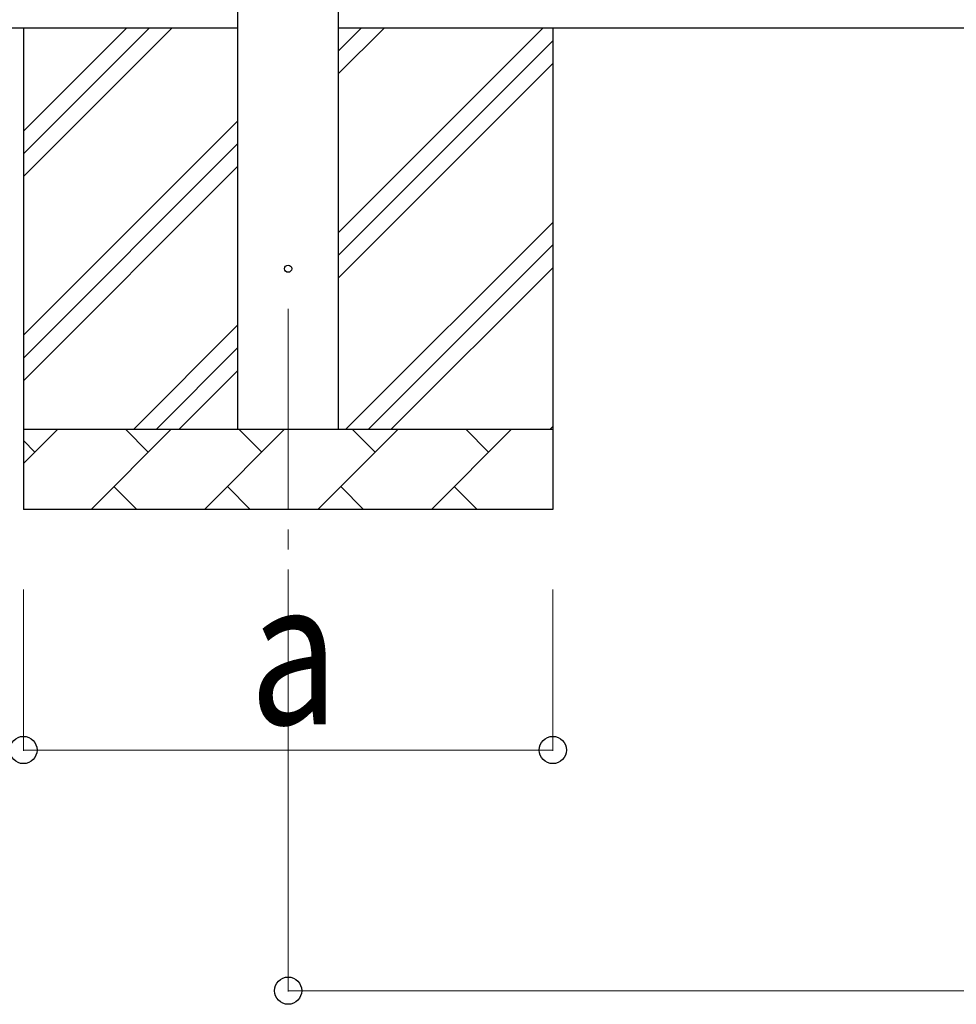
# Model space of a CAD drawing. Units: millimetres. Extents: x 0 to 33640, y 0 to 23760.
# Drawn here: x 2027 to 3195, y 5496 to 6723 of the extents above; entities that cross this region are included whole.
import ezdxf

# ---------------------------------------------------------------- set-up
doc = ezdxf.new("R2010")
doc.units = ezdxf.units.MM
doc.linetypes.add('YCENTER_1', pattern=[13, 10, -1, 1, -1])
for name, color, linetype, lineweight in [('YKK_12', 2, 'Continuous', 13), ('YKK_13', 4, 'Continuous', 30), ('YKK_A1', 4, 'Continuous', 30), ('YKK_D', 6, 'Continuous', 13)]:
    doc.layers.add(name, color=color, linetype=linetype, lineweight=lineweight)
doc.styles.add('text-b', font='extslim2.shx', dxfattribs={"width": 0.8, "bigfont": 'extfont2.shx'})

msp = doc.modelspace()

# ---------------------------------------------------------------- linework, layer by layer
at = {"layer": 'YKK_12', "linetype": 'YCENTER_1', "ltscale": 25}
msp.add_line((2361.6, 6363), (2361.6, 5863), dxfattribs=at)
at = {"layer": 'YKK_13'}
msp.add_circle((2361.6, 6413), 4.5, dxfattribs=at)
at = {"layer": 'YKK_A1'}
for p, q in [((2299.1, 6213), (2299.1, 9013)), ((2424.1, 9013), (2424.1, 6213)), ((2299.1, 6713), (1529.1, 6713)), ((2031.6, 6713), (2031.6, 6113)), ((2031.6, 6527.9), (2216.6, 6713)), ((2031.6, 6556.2), (2188.3, 6713)), ((2031.6, 6584.5), (2160.1, 6713)), ((5172.1, 6713), (2424.1, 6713)), ((2424.1, 6457.9), (2679.2, 6713)), ((2424.1, 6655.9), (2481.2, 6713)), ((2424.1, 6684.2), (2452.9, 6713)), ((2691.6, 6713), (2691.6, 6113)), ((2424.1, 6429.6), (2691.6, 6697.1)), ((2424.1, 6401.3), (2691.6, 6668.8)), ((2031.6, 6330), (2299.1, 6597.5)), ((2031.6, 6301.7), (2299.1, 6569.2)), ((2031.6, 6273.4), (2299.1, 6540.9)), ((2433.7, 6213), (2691.6, 6470.8)), ((2462, 6213), (2691.6, 6442.6)), ((2490.3, 6213), (2691.6, 6414.3)), ((2169.2, 6213), (2299.1, 6342.9)), ((2197.5, 6213), (2299.1, 6314.6)), ((2225.7, 6213), (2299.1, 6286.3)), ((2031.6, 6213), (2691.6, 6213)), ((2031.6, 6170.1), (2074.5, 6213)), ((2115.9, 6113), (2215.9, 6213)), ((2187.3, 6184.4), (2158.8, 6213)), ((2257.3, 6113), (2357.3, 6213)), ((2328.8, 6184.4), (2300.2, 6213)), ((2398.7, 6113), (2498.7, 6213)), ((2470.2, 6184.4), (2441.6, 6213)), ((2540.2, 6113), (2640.2, 6213)), ((2611.6, 6184.4), (2583.1, 6213)), ((2688.3, 6213), (2691.6, 6216.3)), ((2045.9, 6184.4), (2031.6, 6198.8)), ((2144.4, 6141.6), (2173, 6113)), ((2285.9, 6141.6), (2314.4, 6113)), ((2427.3, 6141.6), (2455.8, 6113)), ((2568.7, 6141.6), (2597.3, 6113)), ((2691.6, 6113), (2031.6, 6113))]:
    msp.add_line(p, q, dxfattribs=at)
at = {"layer": 'YKK_D'}
for p, q in [((2031.6, 6013), (2031.6, 5812)), ((2361.6, 6013), (2361.6, 5512)), ((2691.6, 6013), (2691.6, 5812)), ((2691.6, 5813), (2031.6, 5813)), ((2361.6, 5513), (5234.6, 5513))]:
    msp.add_line(p, q, dxfattribs=at)
at = {"layer": 'YKK_D', "linetype": 'ByBlock', "lineweight": -2}
for centre in [(2031.6, 5813), (2691.6, 5813), (2361.6, 5513)]:
    msp.add_circle(centre, 17, dxfattribs=at)

# ---------------------------------------------------------------- texts
at = {"layer": 'YKK_D', "style": 'text-b', "width": 0.8}
msp.add_text('a', height=180, dxfattribs=at).set_placement((2313.6, 5845))

doc.saveas('drawing.dxf')
